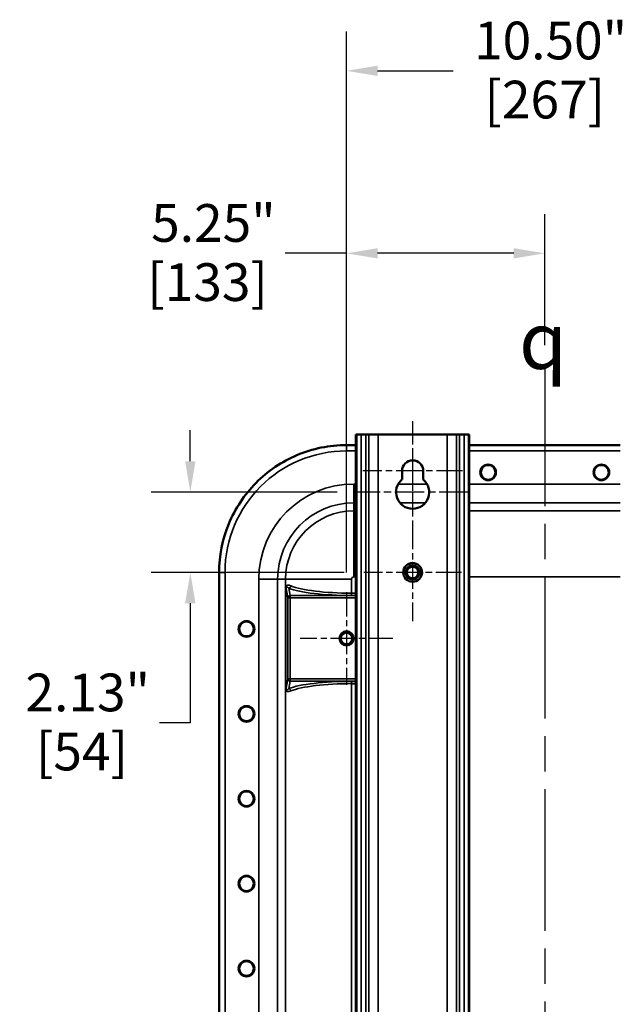
# Model space of a CAD drawing. Units: inches. Extents: x 1 to 182, y 1 to 140.
# Drawn here: x 116 to 132, y 84 to 110 of the extents above; entities that cross this region are included whole.
import ezdxf

# ---------------------------------------------------------------- set-up
doc = ezdxf.new("R2010")
doc.units = ezdxf.units.IN
doc.header["$LTSCALE"] = 8.333333
doc.header["$MEASUREMENT"] = 0
doc.linetypes.add('CHAIN', pattern=[0.7087, 0.4724, -0.0591, 0.1181, -0.0591])
for name, color, linetype, lineweight in [('Center Mark (ANSI)', 7, 'Continuous', 25), ('Centerline (ANSI)', 7, 'Continuous', 25), ('Dimension (ANSI)', 7, 'Continuous', 25), ('Symbol (ANSI)', 7, 'Continuous', 25), ('Visible (ANSI)', 7, 'Continuous', 50), ('Visible Narrow (ANSI)', 7, 'Continuous', 35)]:
    doc.layers.add(name, color=color, linetype=linetype, lineweight=lineweight)
doc.styles.add('Note Text (ANSI)', font='tahoma.ttf')
doc.dimstyles.new('Default (ANSI)', dxfattribs={"dimscale": 8.333333, "dimtxt": 0.12, "dimasz": 0.098425, "dimexe": 0.125, "dimexo": 0.0625, "dimgap": 0.031496, "dimtad": 0, "dimtih": 1, "dimtoh": 1, "dimrnd": 1e-08, "dimzin": 4, "dimdsep": 46, "dimtxsty": 'Note Text (ANSI)', "dimcen": 0.09, "dimdle": 0.393701, "dimclrd": 256, "dimclre": 256, "dimclrt": 256, "dimadec": 0, "dimazin": 1, "dimtfac": 1, "dimtofl": 0, "dimtmove": 0, "dimatfit": 3, "dimfxl": 1, "dimtolj": 1, "dimtzin": 4, "dimlwd": -1, "dimlwe": -1, "dimarcsym": 0})

# ---------------------------------------------------------------- blocks, each defined once
blk = doc.blocks.new('*D33')
at = {"layer": 'Defpoints', "color": 0, "transparency": 16777216}
for p in [(129.779, 104.143), (129.779, 101.189), (124.529, 95.166)]:
    blk.add_point(p, dxfattribs=at)
at = {"layer": 'Dimension (ANSI)', "transparency": 16777216}
for p, q in [((124.529, 95.687), (124.529, 105.184)), ((129.779, 101.71), (129.779, 105.184)), ((124.529, 104.143), (122.899, 104.143)), ((128.959, 104.143), (125.349, 104.143))]:
    blk.add_line(p, q, dxfattribs=at)
for points in [[(125.349, 104.279), (125.349, 104.006), (124.529, 104.143)], [(128.959, 104.279), (128.959, 104.006), (129.779, 104.143)]]:
    blk.add_solid(points, dxfattribs=at)
at = {"layer": 'Dimension (ANSI)', "transparency": 16777216, "char_height": 1, "attachment_point": 2, "style": 'Note Text (ANSI)'}
for s, insert in [('\\A1; 5.25"', (120.849, 105.447)), ('\\A1;[133]', (120.849, 103.88))]:
    blk.add_mtext(s, dxfattribs=dict(at, insert=insert))
blk = doc.blocks.new('*D34')
at = {"layer": 'Defpoints', "color": 0, "transparency": 16777216}
for p in [(135.029, 108.98), (124.529, 95.166), (135.029, 95.166)]:
    blk.add_point(p, dxfattribs=at)
at = {"layer": 'Dimension (ANSI)', "transparency": 16777216}
for p, q in [((124.529, 95.687), (124.529, 110.021)), ((135.029, 95.687), (135.029, 110.021)), ((125.349, 108.98), (127.354, 108.98)), ((134.209, 108.98), (132.204, 108.98))]:
    blk.add_line(p, q, dxfattribs=at)
for points in [[(125.349, 109.116), (125.349, 108.843), (124.529, 108.98)], [(134.209, 109.116), (134.209, 108.843), (135.029, 108.98)]]:
    blk.add_solid(points, dxfattribs=at)
at = {"layer": 'Dimension (ANSI)', "transparency": 16777216, "char_height": 1, "attachment_point": 2, "style": 'Note Text (ANSI)'}
for s, insert in [('\\A1; 10.50"', (129.779, 110.283)), ('\\A1;[267]', (129.779, 108.717))]:
    blk.add_mtext(s, dxfattribs=dict(at, insert=insert))
blk = doc.blocks.new('*D35')
at = {"layer": 'Defpoints', "color": 0, "transparency": 16777216}
for p in [(124.8, 97.812), (120.391, 95.687), (124.988, 95.687)]:
    blk.add_point(p, dxfattribs=at)
at = {"layer": 'Dimension (ANSI)', "transparency": 16777216}
for p, q in [((120.391, 98.632), (120.391, 99.452)), ((124.279, 97.812), (119.35, 97.812)), ((124.467, 95.687), (119.35, 95.687)), ((120.391, 94.867), (120.391, 91.701)), ((120.391, 91.701), (119.571, 91.701))]:
    blk.add_line(p, q, dxfattribs=at)
for points in [[(120.254, 98.632), (120.528, 98.632), (120.391, 97.812)], [(120.254, 94.867), (120.528, 94.867), (120.391, 95.687)]]:
    blk.add_solid(points, dxfattribs=at)
at = {"layer": 'Dimension (ANSI)', "transparency": 16777216, "char_height": 1, "attachment_point": 2, "style": 'Note Text (ANSI)'}
for s, insert in [('\\A1; 2.13"', (117.521, 93.005)), ('\\A1;[54]', (117.521, 91.439))]:
    blk.add_mtext(s, dxfattribs=dict(at, insert=insert))

msp = doc.modelspace()

# ---------------------------------------------------------------- linework, layer by layer
at = {"layer": 'Center Mark (ANSI)', "linetype": 'CHAIN', "ltscale": 0.15753}
msp.add_line((126.279, 99.697), (126.279, 97.333), dxfattribs=at)
at = {"layer": 'Center Mark (ANSI)', "linetype": 'CHAIN', "ltscale": 0.167946}
msp.add_line((126.279, 98.853), (126.279, 96.333), dxfattribs=at)
at = {"layer": 'Center Mark (ANSI)', "linetype": 'CHAIN', "ltscale": 0.176279}
msp.add_line((127.602, 98.374), (124.956, 98.374), dxfattribs=at)
at = {"layer": 'Center Mark (ANSI)', "linetype": 'CHAIN', "ltscale": 0.197111}
msp.add_line((127.758, 97.812), (124.8, 97.812), dxfattribs=at)
at = {"layer": 'Center Mark (ANSI)', "linetype": 'CHAIN', "ltscale": 0.172113}
for p, q in [((126.279, 96.978), (126.279, 94.395)), ((127.571, 95.687), (124.988, 95.687))]:
    msp.add_line(p, q, dxfattribs=at)
at = {"layer": 'Center Mark (ANSI)', "linetype": 'CHAIN', "ltscale": 0.16378}
for p, q in [((124.529, 95.166), (124.529, 92.708)), ((125.758, 93.937), (123.3, 93.937))]:
    msp.add_line(p, q, dxfattribs=at)
at = {"layer": 'Centerline (ANSI)', "linetype": 'CHAIN', "ltscale": 0.952448}
msp.add_line((129.779, 101.189), (129.779, 28.707), dxfattribs=at)
at = {"layer": 'Visible (ANSI)'}
for p, q in [((124.779, 99.343), (124.779, 30.812)), ((124.794, 99.343), (124.779, 99.343)), ((124.794, 99.343), (124.794, 30.812)), ((124.914, 99.343), (124.794, 99.343)), ((124.914, 99.343), (125.039, 99.343)), ((125.118, 99.343), (125.039, 99.343)), ((125.367, 99.343), (125.118, 99.343)), ((127.191, 99.343), (125.367, 99.343)), ((127.44, 99.343), (127.191, 99.343)), ((127.52, 99.343), (127.44, 99.343)), ((127.52, 99.343), (127.644, 99.343)), ((127.765, 99.343), (127.644, 99.343)), ((127.765, 99.343), (127.765, 30.812)), ((127.78, 99.343), (127.765, 99.343)), ((127.78, 99.343), (127.78, 30.812)), ((124.779, 99.062), (124.534, 99.062)), ((131.779, 99.062), (127.78, 99.062)), ((125.998, 98.147), (125.998, 98.374)), ((126.56, 98.374), (126.56, 98.147)), ((121.154, 95.682), (121.154, 61.192))]:
    msp.add_line(p, q, dxfattribs=at)
for centre, radius in [((128.279, 98.337), 0.208), ((128.279, 98.337), 0.195), ((131.279, 98.337), 0.208), ((131.279, 98.337), 0.195), ((126.279, 95.687), 0.25), ((126.279, 95.687), 0.188), ((126.279, 95.687), 0.153), ((121.879, 94.187), 0.208), ((121.879, 94.187), 0.195), ((124.529, 93.937), 0.188), ((124.529, 93.937), 0.153), ((121.879, 91.937), 0.208), ((121.879, 91.937), 0.195), ((121.879, 89.687), 0.208), ((121.879, 89.687), 0.195), ((121.879, 87.437), 0.208), ((121.879, 87.437), 0.195), ((121.879, 85.187), 0.208), ((121.879, 85.187), 0.195)]:
    msp.add_circle(centre, radius, dxfattribs=at)
for centre, radius, start, end in [((126.279, 98.374), 0.281, 0, 180), ((126.279, 97.812), 0.438, 130.0052, 49.9948)]:
    msp.add_arc(centre, radius, start, end, dxfattribs=at)
msp.add_open_spline([(124.529, 99.062), (124.078, 99.061), (123.631, 98.97), (122.81, 98.622), (122.442, 98.373), (121.823, 97.747), (121.577, 97.377), (121.242, 96.563), (121.155, 96.127), (121.154, 95.687)], degree=3, knots=[-13.503154, -13.503154, -13.503154, -13.503154, -10.062658, -10.062658, -6.709042, -6.709042, -3.354677, -3.354677, 0, 0, 0, 0], dxfattribs=at)
for points in [[(124.534, 99.062), (124.533, 99.062), (124.531, 99.062), (124.529, 99.062)], [(121.154, 95.687), (121.154, 95.685), (121.154, 95.683), (121.154, 95.682)]]:
    msp.add_open_spline(points, degree=3, dxfattribs=at)
at = {"layer": 'Visible Narrow (ANSI)'}
for p, q in [((124.914, 99.343), (124.914, 30.812)), ((125.039, 99.343), (125.039, 30.812)), ((125.118, 99.343), (125.118, 30.812)), ((125.367, 99.343), (125.367, 30.812)), ((127.191, 99.343), (127.191, 30.812)), ((127.44, 99.343), (127.44, 30.812)), ((127.52, 99.343), (127.52, 30.812)), ((127.644, 99.343), (127.644, 30.812)), ((124.529, 99.062), (124.529, 98.906)), ((124.529, 98.906), (124.779, 98.906)), ((127.78, 98.906), (131.779, 98.906)), ((124.724, 97.529), (124.724, 98.029)), ((124.779, 98.029), (124.724, 98.029)), ((126.659, 98.029), (125.899, 98.029)), ((131.779, 98.029), (127.78, 98.029)), ((124.724, 97.529), (124.779, 97.529)), ((124.724, 97.529), (124.724, 97.318)), ((125.945, 97.529), (126.613, 97.529)), ((127.78, 97.529), (131.779, 97.529)), ((124.779, 97.318), (124.724, 97.318)), ((124.724, 97.318), (124.724, 95.569)), ((131.779, 97.318), (127.78, 97.318)), ((121.154, 95.687), (121.31, 95.687)), ((121.31, 61.187), (121.31, 95.687)), ((124.724, 95.569), (124.779, 95.569)), ((127.78, 95.569), (131.779, 95.569)), ((122.704, 95.509), (122.204, 95.509)), ((122.204, 95.509), (122.204, 61.365)), ((122.704, 67.652), (122.704, 95.509)), ((122.704, 95.509), (122.915, 95.509)), ((122.915, 95.509), (124.664, 95.509)), ((122.915, 95.509), (122.915, 61.365)), ((122.917, 95.312), (122.917, 95.312)), ((122.917, 95.312), (122.917, 92.561)), ((122.917, 92.561), (122.917, 95.312)), ((122.917, 95.312), (122.977, 95.009)), ((123.039, 95.071), (123, 95.268)), ((124.664, 95.136), (124.664, 95.509)), ((123.039, 95.009), (122.977, 95.009)), ((122.977, 95.009), (122.977, 92.864)), ((123.039, 95.071), (123.039, 95.009)), ((124.779, 95.071), (123.039, 95.071)), ((123.039, 95.009), (124.779, 95.009)), ((123.039, 92.864), (123.039, 95.009)), ((124.664, 95.075), (124.664, 95.136)), ((124.779, 95.136), (124.664, 95.136)), ((124.664, 95.075), (124.779, 95.075)), ((122.977, 92.864), (122.917, 92.561)), ((122.977, 92.864), (123.039, 92.864)), ((123, 92.606), (123.039, 92.803)), ((123.039, 92.864), (123.039, 92.803)), ((124.779, 92.864), (123.039, 92.864)), ((123.039, 92.803), (124.779, 92.803)), ((124.664, 92.799), (124.664, 92.737)), ((124.779, 92.799), (124.664, 92.799)), ((124.664, 64.136), (124.664, 92.737)), ((124.664, 92.737), (124.779, 92.737)), ((122.917, 92.561), (122.917, 92.561))]:
    msp.add_line(p, q, dxfattribs=at)
for centre, radius in [((124.529, 95.687), 3.219), ((124.724, 95.509), 2.52), ((124.724, 95.509), 2.02), ((124.724, 95.509), 1.809), ((124.724, 95.509), 0.06)]:
    msp.add_arc(centre, radius, 90, 180, dxfattribs=at)
for centre, major_axis, ratio, start_param, end_param in [((123, 95.329), (-0.0236, -0.0579), 0.906178, 0.423131, 1.924996), ((124.664, 95.394), (1.812, 0), 0.176327, 3.549451, 4.712389), ((124.664, 95.456), (-1.75, 0), 0.182624, 0.407858, 1.570796), ((123.039, 95.009), (-0.0613, -0.0121), 0.984226, 4.519881, 6.084617), ((123.039, 92.864), (-0.0613, 0.0121), 0.984226, 0.198568, 1.763304), ((124.664, 92.479), (-1.812, 0), 0.176327, 4.712389, 5.875327), ((124.664, 92.418), (1.75, 0), 0.182624, 1.570796, 2.733735), ((123, 92.544), (0.0236, -0.0579), 0.906178, 1.216597, 2.718462)]:
    msp.add_ellipse(centre, major_axis=major_axis, ratio=ratio, start_param=start_param, end_param=end_param, dxfattribs=at)
for points, knots in [([(122.941, 95.339), (122.94, 95.338), (122.939, 95.338), (122.936, 95.336), (122.934, 95.335), (122.93, 95.333), (122.929, 95.332), (122.926, 95.33), (122.925, 95.329), (122.923, 95.328), (122.922, 95.327), (122.921, 95.326), (122.921, 95.325), (122.92, 95.324), (122.92, 95.324), (122.919, 95.323), (122.919, 95.322), (122.918, 95.321), (122.918, 95.321), (122.918, 95.32), (122.918, 95.32), (122.918, 95.319), (122.918, 95.319), (122.917, 95.319), (122.917, 95.318), (122.917, 95.318), (122.917, 95.318), (122.917, 95.317), (122.917, 95.317), (122.917, 95.316), (122.917, 95.316), (122.917, 95.316), (122.917, 95.316), (122.917, 95.315), (122.917, 95.315), (122.917, 95.315), (122.917, 95.314), (122.917, 95.314), (122.917, 95.314), (122.917, 95.314)], [-0.5630263, -0.5630263, -0.5630263, -0.5630263, -0.5187898, -0.5187898, -0.4092435, -0.4092435, -0.3144581, -0.3144581, -0.2415462, -0.2415462, -0.1854601, -0.1854601, -0.1423169, -0.1423169, -0.1091299, -0.1091299, -0.0830213, -0.0830213, -0.064098, -0.064098, -0.0495417, -0.0495417, -0.0383445, -0.0383445, -0.0297312, -0.0297312, -0.0231057, -0.0231057, -0.0180091, -0.0180091, -0.0147535, -0.0147535, -0.0109194, -0.0109194, -0.0079701, -0.0079701, -0.006, -0.006, -0.0046705, -0.0046705, -0.0046705, -0.0046705]), ([(122.917, 95.312), (122.917, 95.312), (122.917, 95.312), (122.917, 95.313), (122.917, 95.313), (122.917, 95.313), (122.917, 95.313), (122.917, 95.313), (122.917, 95.313), (122.917, 95.313), (122.917, 95.313), (122.917, 95.314), (122.917, 95.314), (122.917, 95.314), (122.917, 95.314), (122.917, 95.314), (122.917, 95.314), (122.917, 95.314), (122.917, 95.314), (122.917, 95.314), (122.917, 95.314), (122.917, 95.314), (122.917, 95.314), (122.918, 95.315), (122.918, 95.315), (122.918, 95.315), (122.918, 95.315), (122.918, 95.315), (122.918, 95.315), (122.918, 95.314), (122.919, 95.314), (122.919, 95.314), (122.919, 95.314), (122.92, 95.314), (122.92, 95.314), (122.921, 95.313), (122.922, 95.313), (122.923, 95.312), (122.923, 95.312), (122.925, 95.311), (122.926, 95.311), (122.928, 95.309), (122.93, 95.309), (122.933, 95.307), (122.935, 95.306), (122.94, 95.304), (122.944, 95.302), (122.952, 95.298), (122.957, 95.295), (122.969, 95.288), (122.977, 95.284), (122.99, 95.275), (122.995, 95.272), (123, 95.268)], [0, 0, 0, 0, 0.001061, 0.001061, 0.002493, 0.002493, 0.003887, 0.003887, 0.006, 0.006, 0.00797, 0.00797, 0.010919, 0.010919, 0.014754, 0.014754, 0.018009, 0.018009, 0.023106, 0.023106, 0.029731, 0.029731, 0.038344, 0.038344, 0.049542, 0.049542, 0.064098, 0.064098, 0.083021, 0.083021, 0.10913, 0.10913, 0.142317, 0.142317, 0.18546, 0.18546, 0.241546, 0.241546, 0.314458, 0.314458, 0.409244, 0.409244, 0.51879, 0.51879, 0.668037, 0.668037, 0.862059, 0.862059, 1.114288, 1.114288, 1.442185, 1.442185, 1.632231, 1.632231, 1.632231, 1.632231]), ([(122.917, 95.314), (122.917, 95.314), (122.917, 95.314), (122.917, 95.314), (122.917, 95.313), (122.917, 95.313), (122.917, 95.313), (122.917, 95.313), (122.917, 95.312), (122.917, 95.312)], [-0.004670468, -0.004670468, -0.004670468, -0.004670468, -0.003887381, -0.003887381, -0.002493166, -0.002493166, -0.001061411, -0.001061411, 0, 0, 0, 0]), ([(123.058, 95.329), (123.048, 95.333), (123.039, 95.336), (123.016, 95.343), (123.002, 95.345), (122.981, 95.346), (122.972, 95.345), (122.959, 95.344), (122.953, 95.342), (122.946, 95.34), (122.943, 95.339), (122.941, 95.339)], [-1.632231, -1.632231, -1.632231, -1.632231, -1.442185, -1.442185, -1.114288, -1.114288, -0.862059, -0.862059, -0.668037, -0.668037, -0.563026, -0.563026, -0.563026, -0.563026]), ([(123, 92.606), (122.989, 92.598), (122.979, 92.591), (122.956, 92.578), (122.945, 92.572), (122.931, 92.565), (122.927, 92.563), (122.922, 92.561), (122.92, 92.56), (122.919, 92.559), (122.918, 92.559), (122.918, 92.559), (122.917, 92.559), (122.917, 92.56), (122.917, 92.56), (122.917, 92.561)], [0, 0, 0, 0, 0.402028, 0.402028, 1.002204, 1.002204, 1.337553, 1.337553, 1.519005, 1.519005, 1.576312, 1.576312, 1.61426, 1.61426, 1.633618, 1.633618, 1.633618, 1.633618]), ([(122.917, 92.56), (122.917, 92.558), (122.917, 92.557), (122.917, 92.555), (122.918, 92.554), (122.918, 92.552), (122.919, 92.551), (122.921, 92.547), (122.924, 92.545), (122.93, 92.54), (122.935, 92.537), (122.941, 92.535)], [-1.6289331, -1.6289331, -1.6289331, -1.6289331, -1.6142601, -1.6142601, -1.5763117, -1.5763117, -1.5190054, -1.5190054, -1.3375528, -1.3375528, -1.0707345, -1.0707345, -1.0707345, -1.0707345]), ([(122.941, 92.535), (122.943, 92.534), (122.944, 92.534), (122.96, 92.529), (122.979, 92.527), (123.02, 92.532), (123.038, 92.536), (123.058, 92.544)], [-1.070734, -1.070734, -1.070734, -1.070734, -1.002204, -1.002204, -0.402028, -0.402028, 0, 0, 0, 0])]:
    msp.add_open_spline(points, degree=3, knots=knots, dxfattribs=at)
msp.add_open_spline([(122.917, 92.561), (122.917, 92.561), (122.917, 92.56), (122.917, 92.56)], degree=3, dxfattribs=at)

# ---------------------------------------------------------------- texts
at = {"layer": 'Symbol (ANSI)', "insert": (129.732, 102.58), "char_height": 1.5, "attachment_point": 2, "style": 'Note Text (ANSI)'}
msp.add_mtext('{\\fAIGDT|b0|i0;\\H1.5000;q}', dxfattribs=at)

# ---------------------------------------------------------------- dimensions: what is measured, and where the dimension line sits
at = {"layer": 'Dimension (ANSI)'}
for base, p1, p2, angle, text, override, picture, middle in [((135.029, 108.98), (124.529, 95.166), (135.029, 95.166), 180, ' <>"\\X[267]', {"dimgap": 0.031496, "dimtih": 0, "dimtoh": 0, "dimdec": 2, "dimpost": '\\X', "dimtol": 0, "dimlim": 0, "dimtp": 0, "dimtm": 0, "dimtdec": 2, "dimatfit": 1, "dimtvp": -0.25}, '*D34', (129.779, 108.98)), ((129.779, 104.143), (124.529, 95.166), (129.779, 101.189), 180, ' <>"\\X[133]', {"dimgap": 0.031496, "dimtih": 0, "dimtoh": 0, "dimdec": 2, "dimpost": '\\X', "dimtol": 0, "dimlim": 0, "dimtp": 0, "dimtm": 0, "dimtdec": 2, "dimatfit": 2, "dimtvp": -0.25}, '*D33', (120.849, 104.143)), ((120.391179658, 95.686795056), (124.800071209, 97.811795056), (124.987571209, 95.686795056), 90, ' <>"\\X[54]', {"dimgap": 0.031496, "dimdec": 2, "dimpost": '\\X', "dimtol": 0, "dimlim": 0, "dimtp": 0, "dimtm": 0, "dimtdec": 2, "dimatfit": 1, "dimtvp": -0.25}, '*D35', (117.521397012, 91.701241283))]:
    dim = msp.add_linear_dim(base=base, p1=p1, p2=p2, angle=angle, text=text, dimstyle='Default (ANSI)', override=override, dxfattribs=at)
    dim.commit()
    dim.dimension.update_dxf_attribs({"geometry": picture, "text_midpoint": middle, "dimtype": 160})

doc.saveas('drawing.dxf')
